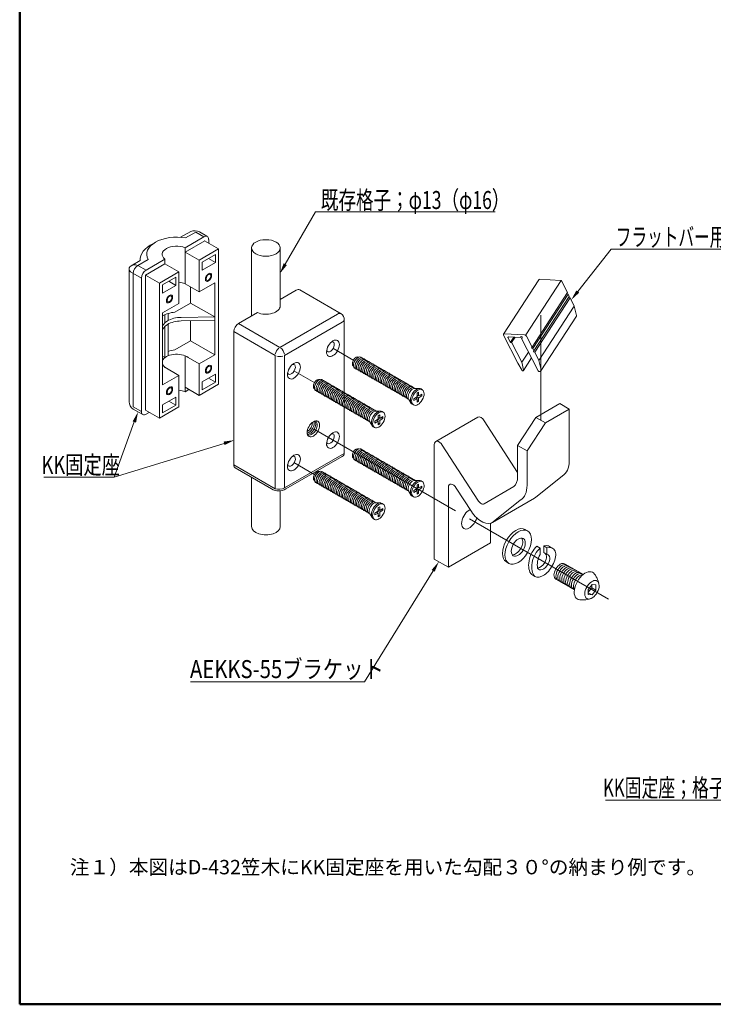
# Model space of a CAD drawing. Units: millimetres. Extents: x -402 to 420, y -280 to 277.
# Drawn here: x -402 to -209, y -277 to -4 of the extents above; entities that cross this region are included whole.
import ezdxf

# ---------------------------------------------------------------- set-up
doc = ezdxf.new("R2010")
doc.units = ezdxf.units.MM
doc.header["$LTSCALE"] = 2
for name, color, linetype in [('08文字', 7, 'Continuous'), ('1', 7, 'Continuous'), ('2', 7, 'Continuous'), ('center', 7, 'Continuous'), ('moji', 7, 'Continuous'), ('zumenwaku', 7, 'Continuous')]:
    doc.layers.add(name, color=color, linetype=linetype)
doc.styles.add('ＭＳ ゴシック', font='msgothic.ttc', dxfattribs={"height": 1})
doc.styles.add('ＭＳ Ｐゴシック', font='txt', dxfattribs={"height": 1})

# ---------------------------------------------------------------- blocks, each defined once
blk = doc.blocks.new('MLeader8_0-E_')
at = {"layer": '08文字', "color": 1, "linetype": 'Continuous', "lineweight": 5}
for p, q in [((-143.46, -78.34), (-153.01, -93.73)), ((-153.51, -93.73), (-177.13, -93.73)), ((-153.01, -93.73), (-153.51, -93.73))]:
    blk.add_line(p, q, dxfattribs=at)
at = {"layer": '08文字', "color": 11, "linetype": 'Continuous', "lineweight": 0}
blk.add_solid([(-143.67, -78.21), (-142.67, -77.07), (-143.25, -78.48)], dxfattribs=at)
at = {"layer": '08文字', "color": 2, "linetype": 'Continuous', "lineweight": 5, "style": 'ＭＳ ゴシック', "width": 0.826989}
blk.add_text('AEKKS-55ブラケット', height=2.4994, dxfattribs=at).set_placement((-177.22, -93.23))
blk = doc.blocks.new('MLeader9_0-E_')
at = {"layer": '08文字', "color": 1, "linetype": 'Continuous', "lineweight": 5}
for p, q in [((-163.99, -35.79), (-159.8, -28.53)), ((-159.8, -28.53), (-159.3, -28.53)), ((-159.3, -28.53), (-134.84, -28.53))]:
    blk.add_line(p, q, dxfattribs=at)
at = {"layer": '08文字', "color": 11, "linetype": 'Continuous', "lineweight": 0}
blk.add_solid([(-163.77, -35.92), (-164.74, -37.09), (-164.21, -35.67)], dxfattribs=at)
at = {"layer": '08文字', "color": 2, "linetype": 'Continuous', "lineweight": 5, "style": 'ＭＳ ゴシック', "width": 0.714819}
blk.add_text('既存格子；φ13（φ16）', height=2.4994, dxfattribs=at).set_placement((-159.05, -28.13))
blk = doc.blocks.new('MLeader11_0-E_')
at = {"layer": '08文字', "color": 1, "linetype": 'Continuous', "lineweight": 5}
for p, q in [((-84.78, -102.91), (-89.03, -110.16)), ((-89.53, -110.16), (-119.56, -110.16)), ((-89.03, -110.16), (-89.53, -110.16))]:
    blk.add_line(p, q, dxfattribs=at)
at = {"layer": '08文字', "color": 11, "linetype": 'Continuous', "lineweight": 0}
blk.add_solid([(-85, -102.78), (-84.03, -101.61), (-84.57, -103.03)], dxfattribs=at)
at = {"layer": '08文字', "color": 2, "linetype": 'Continuous', "lineweight": 5, "style": 'ＭＳ ゴシック', "width": 0.684444}
blk.add_text('KK固定座；格子部用取付金具2', height=2.5, dxfattribs=at).set_placement((-119.89, -109.7))
blk = doc.blocks.new('MLeader21_0-E_')
at = {"layer": '08文字', "color": 1, "linetype": 'Continuous', "lineweight": 5}
for p, q in [((-123.38, -39.58), (-118.74, -33.72)), ((-118.74, -33.72), (-118.24, -33.72)), ((-118.24, -33.72), (-95.61, -33.72))]:
    blk.add_line(p, q, dxfattribs=at)
at = {"layer": '08文字', "color": 11, "linetype": 'Continuous', "lineweight": 0}
blk.add_solid([(-123.19, -39.74), (-124.31, -40.76), (-123.58, -39.43)], dxfattribs=at)
at = {"layer": '08文字', "color": 2, "linetype": 'Continuous', "lineweight": 5, "style": 'ＭＳ ゴシック', "width": 0.637163}
blk.add_text('フラットバー用ライナー', height=2.4994, dxfattribs=at).set_placement((-118.11, -33.26))
blk = doc.blocks.new('MLeader24_0-E_')
at = {"layer": '08文字', "color": 1, "linetype": 'Continuous', "lineweight": 5}
for p, q in [((-184.94, -57.68), (-187.74, -65.34)), ((-172.47, -60.65), (-187.74, -65.34)), ((-188.24, -65.34), (-197.49, -65.34)), ((-187.74, -65.34), (-188.24, -65.34))]:
    blk.add_line(p, q, dxfattribs=at)
at = {"layer": '08文字', "color": 11, "linetype": 'Continuous', "lineweight": 0}
for points in [[(-185.17, -57.6), (-184.42, -56.27), (-184.7, -57.77)], [(-172.55, -60.41), (-171.04, -60.21), (-172.4, -60.89)]]:
    blk.add_solid(points, dxfattribs=at)
at = {"layer": '08文字', "color": 2, "linetype": 'Continuous', "lineweight": 5, "style": 'ＭＳ ゴシック', "width": 0.74375}
blk.add_text('KK固定座', height=2.5, dxfattribs=at).set_placement((-197.82, -64.89))

msp = doc.modelspace()

# ---------------------------------------------------------------- linework, layer by layer
at = {"layer": '1', "color": 3, "linetype": 'Continuous', "lineweight": 5}
for p, q in [((-357.05, -64.12), (-354.19, -62.46)), ((-355.68, -64.29), (-352.85, -62.66)), ((-350.58, -63.97), (-352.85, -62.66)), ((-351.83, -62.6), (-349.71, -63.83)), ((-350.58, -63.97), (-355.81, -66.99)), ((-355.81, -68.24), (-350.33, -65.07)), ((-350.37, -65.1), (-346.47, -67.35)), ((-350.33, -65.07), (-350.33, -65.12)), ((-349.24, -64.72), (-349.24, -65.74)), ((-355.81, -66.99), (-355.81, -76.99)), ((-355.81, -68.24), (-351.92, -70.49)), ((-346.47, -67.35), (-351.92, -70.49)), ((-346.47, -67.35), (-346.47, -104.85)), ((-370.8, -72.05), (-368.26, -70.58)), ((-368.87, -71.91), (-366.05, -70.28)), ((-361.37, -70.2), (-366.6, -73.22)), ((-361.37, -70.2), (-361.37, -71.45)), ((-351.92, -70.49), (-351.92, -79.24)), ((-347.34, -68.85), (-351.05, -70.99)), ((-351.05, -70.99), (-351.05, -73.24)), ((-347.34, -71.1), (-349.28, -69.97)), ((-347.34, -68.85), (-347.34, -71.1)), ((-371.35, -72.87), (-371.35, -109.75)), ((-370.93, -73.72), (-367.9, -75.47)), ((-368.87, -71.91), (-366.6, -73.22)), ((-361.37, -71.45), (-366.82, -74.6)), ((-357.48, -73.7), (-362.92, -76.85)), ((-361.37, -71.45), (-357.48, -73.7)), ((-357.48, -73.7), (-357.48, -82.45)), ((-347.34, -71.1), (-351.05, -73.24)), ((-370.17, -74.16), (-370.17, -111.16)), ((-367.9, -112.47), (-367.9, -75.47)), ((-366.82, -74.6), (-366.82, -112.1)), ((-366.82, -74.6), (-362.92, -76.85)), ((-358.34, -75.2), (-362.06, -77.35)), ((-358.34, -77.45), (-360.29, -76.33)), ((-358.34, -75.2), (-358.34, -77.45)), ((-362.92, -76.85), (-362.92, -114.35)), ((-362.06, -77.35), (-362.06, -79.6)), ((-358.34, -77.45), (-362.06, -79.6)), ((-351.92, -79.24), (-355.81, -76.99)), ((-354.26, -82.35), (-354.26, -77.88)), ((-347.55, -76.72), (-351.92, -79.24)), ((-347.55, -76.72), (-347.55, -96.72)), ((-324.92, -78.79), (-329.38, -81.36)), ((-323.97, -78.69), (-312.5, -85.31)), ((-357.48, -82.45), (-362.06, -85.1)), ((-354.26, -82.35), (-358.62, -84.86)), ((-347.55, -86.22), (-354.26, -82.35)), ((-362.06, -85.1), (-362.06, -105.1)), ((-361.37, -87.85), (-361.37, -85.56)), ((-360.51, -87.2), (-360.51, -85.26)), ((-347.55, -86.22), (-356.86, -86.34)), ((-347.55, -87.22), (-356.86, -87.34)), ((-354.26, -92.85), (-354.26, -87.31)), ((-335.71, -85.02), (-340.94, -88.04)), ((-329.47, -94.66), (-313.44, -85.41)), ((-311.61, -87.16), (-311.61, -124.16)), ((-361.37, -97.49), (-361.37, -88.85)), ((-360.51, -96.99), (-360.51, -88.2)), ((-340.94, -88.04), (-329.47, -94.66)), ((-312.15, -87.66), (-328.17, -96.91)), ((-354.26, -92.85), (-358.62, -95.36)), ((-347.55, -96.72), (-354.26, -92.85)), ((-342.24, -90.29), (-330.76, -96.91)), ((-342.24, -90.29), (-342.24, -127.29)), ((-361.37, -97.49), (-362.06, -97.1)), ((-355.81, -96.99), (-355.81, -106.99)), ((-351.92, -99.24), (-354.95, -97.49)), ((-347.55, -96.72), (-351.92, -99.24)), ((-330.76, -96.91), (-330.76, -133.91)), ((-328.17, -96.91), (-328.17, -133.66)), ((-357.48, -102.45), (-361.37, -100.2)), ((-351.92, -99.24), (-351.92, -107.99)), ((-357.48, -102.45), (-362.06, -105.1)), ((-357.48, -102.45), (-357.48, -111.2)), ((-347.34, -102.1), (-351.05, -104.24)), ((-347.34, -104.35), (-349.28, -103.22)), ((-347.34, -102.1), (-347.34, -104.35)), ((-355.81, -105.74), (-351.92, -107.99)), ((-355.81, -106.99), (-354.73, -106.36)), ((-351.92, -107.99), (-346.47, -104.85)), ((-351.05, -104.24), (-351.05, -106.49)), ((-347.34, -104.35), (-351.05, -106.49)), ((-290.63, -106.09), (-291.89, -106.09)), ((-289.94, -106.4), (-290.29, -106.2)), ((-358.34, -108.45), (-362.06, -110.6)), ((-358.34, -108.45), (-358.34, -110.7)), ((-293.63, -109.12), (-292.98, -110.24)), ((-291.51, -108.47), (-292.27, -108.91)), ((-291.38, -108.91), (-292.27, -109.42)), ((-292.27, -108.91), (-292.27, -109.42)), ((-291.38, -108.91), (-291.82, -108.65)), ((-290.95, -108.66), (-291.42, -108.39)), ((-290.95, -107.13), (-291.38, -107.38)), ((-291.38, -108.26), (-291.38, -107.38)), ((-290.95, -108.15), (-291.38, -107.9)), ((-291.38, -108.91), (-291.38, -109.91)), ((-290.95, -108.15), (-290.95, -107.13)), ((-290.95, -108.15), (-290.06, -107.64)), ((-290.95, -108.8), (-290.95, -109.69)), ((-290.82, -108.58), (-290.06, -108.14)), ((-290.06, -108.14), (-290.5, -107.89)), ((-290.06, -108.14), (-290.06, -107.64)), ((-367.9, -112.47), (-370.17, -111.16)), ((-367.52, -113.31), (-370.17, -111.78)), ((-362.92, -114.35), (-357.48, -111.2)), ((-362.06, -110.6), (-362.06, -112.85)), ((-358.34, -110.7), (-362.06, -112.85)), ((-358.34, -110.7), (-360.29, -109.58)), ((-292.39, -110.65), (-292.74, -110.45)), ((-290.95, -109.69), (-291.39, -109.44)), ((-291.38, -109.91), (-290.95, -109.69)), ((-366.82, -112.1), (-362.92, -114.35)), ((-366.6, -113.22), (-365.74, -112.72)), ((-302.33, -114.72), (-303.09, -115.16)), ((-301.45, -112.34), (-302.71, -112.34)), ((-301.77, -114.91), (-302.24, -114.64)), ((-301.77, -113.38), (-302.21, -113.63)), ((-302.21, -114.51), (-302.21, -113.63)), ((-301.77, -114.4), (-302.21, -114.15)), ((-301.77, -114.4), (-301.77, -113.38)), ((-301.77, -114.4), (-300.89, -113.89)), ((-301.65, -114.83), (-300.89, -114.39)), ((-300.89, -114.39), (-301.33, -114.14)), ((-300.77, -112.65), (-301.11, -112.45)), ((-300.89, -114.39), (-300.89, -113.89)), ((-304.46, -115.37), (-303.8, -116.49)), ((-303.22, -116.9), (-303.56, -116.7)), ((-303.09, -115.16), (-303.09, -115.67)), ((-302.21, -115.16), (-303.09, -115.67)), ((-302.21, -115.16), (-302.65, -114.9)), ((-302.21, -115.16), (-302.21, -116.16)), ((-301.77, -115.94), (-302.21, -115.69)), ((-302.21, -116.16), (-301.77, -115.94)), ((-301.77, -115.05), (-301.77, -115.94)), ((-328.17, -133.66), (-311.61, -124.1)), ((-312.15, -124.91), (-327.79, -133.94)), ((-342.24, -127.29), (-330.76, -133.91)), ((-341.86, -128.13), (-331.79, -133.94)), ((-290.63, -131.59), (-291.89, -131.59)), ((-290.95, -134.16), (-291.42, -133.89)), ((-290.95, -132.63), (-291.38, -132.88)), ((-291.38, -133.76), (-291.38, -132.88)), ((-290.95, -133.65), (-291.38, -133.4)), ((-290.95, -133.65), (-290.95, -132.63)), ((-290.95, -133.65), (-290.06, -133.14)), ((-290.82, -134.08), (-290.06, -133.64)), ((-290.06, -133.64), (-290.5, -133.39)), ((-289.94, -131.9), (-290.29, -131.7)), ((-290.06, -133.64), (-290.06, -133.14)), ((-293.63, -134.62), (-292.98, -135.74)), ((-292.39, -136.15), (-292.74, -135.95)), ((-291.51, -133.97), (-292.27, -134.41)), ((-291.38, -134.41), (-292.27, -134.92)), ((-292.27, -134.41), (-292.27, -134.92)), ((-291.38, -134.41), (-291.82, -134.15)), ((-290.95, -135.19), (-291.39, -134.94)), ((-291.38, -134.41), (-291.38, -135.41)), ((-291.38, -135.41), (-290.95, -135.19)), ((-290.95, -134.3), (-290.95, -135.19)), ((-301.45, -137.84), (-302.71, -137.84)), ((-301.77, -138.88), (-302.21, -139.13)), ((-302.21, -140.01), (-302.21, -139.13)), ((-301.77, -139.9), (-301.77, -138.88)), ((-300.77, -138.15), (-301.11, -137.95)), ((-304.46, -140.87), (-303.8, -141.99)), ((-302.33, -140.22), (-303.09, -140.66)), ((-302.21, -140.66), (-303.09, -141.17)), ((-303.09, -140.66), (-303.09, -141.17)), ((-302.21, -140.66), (-302.65, -140.4)), ((-301.77, -140.41), (-302.24, -140.14)), ((-301.77, -139.9), (-302.21, -139.65)), ((-302.21, -140.66), (-302.21, -141.66)), ((-301.77, -141.44), (-302.21, -141.19)), ((-302.21, -141.66), (-301.77, -141.44)), ((-301.77, -139.9), (-300.89, -139.39)), ((-301.77, -140.55), (-301.77, -141.44)), ((-301.65, -140.33), (-300.89, -139.89)), ((-300.89, -139.89), (-301.33, -139.64)), ((-300.89, -139.89), (-300.89, -139.39)), ((-303.22, -142.4), (-303.56, -142.2)), ((-266.6, -154.22), (-265.91, -154.62))]:
    msp.add_line(p, q, dxfattribs=at)
for centre, radius, start, end in [((-313.45, -86.91), 1.86, 352.2985, 60.789), ((-291.63, -108.26), 0.25, 300, 0), ((-290.7, -108.8), 0.25, 120, 180), ((-302.46, -114.51), 0.25, 300, 0), ((-301.52, -115.05), 0.25, 120, 180), ((-329.79, -130.48), 3.57, 254.1857, 297.0684), ((-291.63, -133.76), 0.25, 300, 0), ((-329.79, -130.48), 4, 240, 300), ((-290.7, -134.3), 0.25, 120, 180), ((-302.46, -140.01), 0.25, 300, 0), ((-301.52, -140.55), 0.25, 120, 180)]:
    msp.add_arc(centre, radius, start, end, dxfattribs=at)
for centre, major_axis, ratio, start_param, end_param in [((-353.13, -63.35), (1.84, 0), 0.57735, 0.785398, 2.177518), ((-358.16, -68.85), (-8.27, 0), 0.57735, 4.407711, 6.587864), ((-350.56, -65.48), (0.93, 1.61), 0.57735, 5.497787, 7.083316), ((-358.16, -70.35), (10.1, 0), 0.57735, 2.260571, 3.182347), ((-358.16, -68.85), (3.98, 0), 0.57735, 0.939858, 3.772531), ((-369.64, -72.97), (-1.71, 0.1), 0.704588, 4.291754, 7.032533), ((-368.87, -73.41), (0.92, 1.59), 0.57735, 0.785398, 2.356194), ((-366.6, -74.72), (0.92, 1.59), 0.57735, 0.785398, 2.356194), ((-358.16, -78.85), (3.98, 0), 0.57735, 0.939858, 1.398346), ((-324.9, -80.3), (-0.93, -1.61), 0.57735, 3.141593, 3.937564), ((-333.36, -83.16), (3.98, 0), 0.57735, 4.08145, 6.283185), ((-356.86, -89.35), (5.21, 0), 0.57735, 1.570796, 3.20045), ((-356.86, -90.35), (5.21, 0), 0.57735, 1.570796, 3.20045), ((-356.86, -89.35), (7.96, 0), 0.57735, 1.794125, 2.281958), ((-313.43, -86.93), (-0.93, -1.61), 0.57735, 3.141593, 3.941724), ((-313.44, -86.91), (1.84, 0), 0.57735, 5.497787, 6.283185), ((-340.94, -89.54), (-0.92, -1.59), 0.57735, 3.926991, 5.497787), ((-356.86, -99.85), (-7.96, 0), 0.57735, 4.935717, 5.188279), ((-329.47, -96.16), (-0.92, -1.59), 0.57735, 4.157874, 5.286786), ((-329.47, -96.16), (0.92, -1.59), 0.57735, 1.033757, 2.155728), ((-315.44, -94.51), (-0.77, -1.33), 0.57735, 5.781581, 9.926382), ((-358.16, -98.85), (3.98, 0), 0.57735, 0.630939, 2.936642), ((-329.47, -96.16), (1.84, 0), 0.57735, 4.233363, 5.154774), ((-358.16, -98.85), (3.98, 0), 0.57735, 3.346544, 3.772531), ((-326.26, -100.76), (-0.77, -1.33), 0.57735, 5.781581, 9.926382), ((-292.64, -107.67), (0.88, 1.53), 0.57735, 0.136143, 3.005449), ((-291.51, -108.33), (-1.22, -2.12), 0.57735, 3.141593, 6.283185), ((-358.16, -108.85), (3.98, 0), 0.57735, 0.939858, 1.398346), ((-370.17, -110.43), (-0.83, 1.44), 0.57735, 0.785398, 2.356194), ((-366.6, -111.72), (0.92, 1.59), 0.57735, 2.356194, 3.926991), ((-303.47, -113.92), (0.88, 1.53), 0.57735, 0.136143, 3.005449), ((-302.34, -114.58), (-1.22, -2.12), 0.57735, 3.141593, 6.283185), ((-315.44, -120.01), (-0.77, -1.33), 0.57735, 5.781581, 9.926382), ((-326.26, -126.26), (-0.77, -1.33), 0.57735, 5.781581, 9.926382), ((-313.44, -124.16), (1.84, 0), 0.57735, 5.497787, 6.283185), ((-340.94, -126.54), (-0.92, -1.59), 0.57735, 5.497787, 6.283185), ((-292.64, -133.17), (0.88, 1.53), 0.57735, 0.136143, 3.005449), ((-291.51, -133.83), (-1.22, -2.12), 0.57735, 3.141593, 6.283185), ((-303.47, -139.42), (0.88, 1.53), 0.57735, 0.136143, 3.005449), ((-302.34, -140.08), (-1.22, -2.12), 0.57735, 3.141593, 6.283185)]:
    msp.add_ellipse(centre, major_axis=major_axis, ratio=ratio, start_param=start_param, end_param=end_param, dxfattribs=at)
for centre, major_axis in [((-349.28, -75.22), (-0.61, -1.06)), ((-349.28, -75.22), (-0.459, -0.795)), ((-360.11, -81.22), (-0.61, -1.06)), ((-360.11, -81.22), (-0.459, -0.795)), ((-314.74, -94.91), (-1.26, -2.17)), ((-349.28, -100.72), (-0.61, -1.06)), ((-349.28, -100.72), (-0.459, -0.795)), ((-325.57, -101.16), (-1.26, -2.17)), ((-360.11, -106.72), (-0.61, -1.06)), ((-360.11, -106.72), (-0.459, -0.795)), ((-291.16, -108.53), (-1.22, -2.12)), ((-320.16, -117.29), (-1.22, -2.12)), ((-301.99, -114.78), (-1.22, -2.12)), ((-314.74, -120.41), (-1.26, -2.17)), ((-325.57, -126.66), (-1.26, -2.17)), ((-291.16, -134.03), (-1.22, -2.12)), ((-301.99, -140.28), (-1.22, -2.12))]:
    msp.add_ellipse(centre, major_axis=major_axis, ratio=0.57735, dxfattribs=at)
at = {"layer": '1', "color": 3, "linetype": 'Continuous', "lineweight": 9}
for centre, major_axis, start_param, end_param in [((-308.32, -98.62), (-0.73, -1.27), 3.141593, 6.283185), ((-307.8, -98.92), (0.88, 1.53), 6.035126, 9.672837), ((-307.36, -99.17), (0.88, 1.53), 6.035126, 9.672837), ((-306.93, -99.42), (0.88, 1.53), 6.035126, 9.672837), ((-306.5, -99.67), (0.88, 1.53), 6.035126, 9.672837), ((-306.06, -99.92), (0.88, 1.53), 6.035126, 9.672837), ((-305.63, -100.17), (0.88, 1.53), 6.035126, 9.672837), ((-305.2, -100.42), (0.88, 1.53), 6.035126, 9.672837), ((-304.77, -100.67), (0.88, 1.53), 6.035126, 9.672837), ((-304.33, -100.92), (0.88, 1.53), 6.035126, 9.672837), ((-303.9, -101.17), (0.88, 1.53), 6.035126, 9.672837), ((-303.47, -101.42), (0.88, 1.53), 6.035126, 9.672837), ((-303.03, -101.67), (0.88, 1.53), 6.035126, 9.672837), ((-302.6, -101.92), (0.88, 1.53), 6.035126, 9.672837), ((-302.17, -102.17), (0.88, 1.53), 6.035126, 9.672837), ((-301.73, -102.42), (0.88, 1.53), 6.035126, 9.672837), ((-301.3, -102.67), (0.88, 1.53), 6.035126, 9.672837), ((-319.14, -104.87), (-0.73, -1.27), 3.141593, 6.283185), ((-318.62, -105.17), (0.88, 1.53), 6.035126, 9.672837), ((-318.19, -105.42), (0.88, 1.53), 6.035126, 9.672837), ((-300.87, -102.92), (0.88, 1.53), 6.035126, 9.672837), ((-300.44, -103.17), (0.88, 1.53), 6.035126, 9.672837), ((-300, -103.42), (0.88, 1.53), 6.035126, 9.672837), ((-299.57, -103.67), (0.88, 1.53), 6.035126, 9.672837), ((-299.14, -103.92), (0.88, 1.53), 6.035126, 9.672837), ((-298.7, -104.17), (0.88, 1.53), 6.035126, 9.672837), ((-298.27, -104.42), (0.88, 1.53), 6.035126, 9.672837), ((-297.84, -104.67), (0.88, 1.53), 6.035126, 9.672837), ((-297.4, -104.92), (0.88, 1.53), 6.035126, 9.672837), ((-296.97, -105.17), (0.88, 1.53), 6.035126, 9.672837), ((-296.54, -105.42), (0.88, 1.53), 6.035126, 9.672837), ((-317.76, -105.67), (0.88, 1.53), 6.035126, 9.672837), ((-317.32, -105.92), (0.88, 1.53), 6.035126, 9.672837), ((-316.89, -106.17), (0.88, 1.53), 6.035126, 9.672837), ((-316.46, -106.42), (0.88, 1.53), 6.035126, 9.672837), ((-316.02, -106.67), (0.88, 1.53), 6.035126, 9.672837), ((-315.59, -106.92), (0.88, 1.53), 6.035126, 9.672837), ((-315.16, -107.17), (0.88, 1.53), 6.035126, 9.672837), ((-314.72, -107.42), (0.88, 1.53), 6.035126, 9.672837), ((-314.29, -107.67), (0.88, 1.53), 6.035126, 9.672837), ((-313.86, -107.92), (0.88, 1.53), 6.035126, 9.672837), ((-313.43, -108.17), (0.88, 1.53), 6.035126, 9.672837), ((-296.11, -105.67), (0.88, 1.53), 6.035126, 9.672837), ((-295.67, -105.92), (0.88, 1.53), 6.035126, 9.672837), ((-295.24, -106.17), (0.88, 1.53), 6.035126, 9.672837), ((-294.81, -106.42), (0.88, 1.53), 6.035126, 9.672837), ((-294.37, -106.67), (0.88, 1.53), 6.035126, 9.672837), ((-293.94, -106.92), (0.88, 1.53), 6.035126, 9.672837), ((-293.51, -107.17), (0.88, 1.53), 6.035126, 9.672837), ((-293.07, -107.42), (0.88, 1.53), 6.035126, 9.672837), ((-312.99, -108.42), (0.88, 1.53), 6.035126, 9.672837), ((-312.56, -108.67), (0.88, 1.53), 6.035126, 9.672837), ((-312.13, -108.92), (0.88, 1.53), 6.035126, 9.672837), ((-311.69, -109.17), (0.88, 1.53), 6.035126, 9.672837), ((-311.26, -109.42), (0.88, 1.53), 6.035126, 9.672837), ((-310.83, -109.67), (0.88, 1.53), 6.035126, 9.672837), ((-310.39, -109.92), (0.88, 1.53), 6.035126, 9.672837), ((-309.96, -110.17), (0.88, 1.53), 6.035126, 9.672837), ((-309.53, -110.42), (0.88, 1.53), 6.035126, 9.672837), ((-309.1, -110.67), (0.88, 1.53), 6.035126, 9.672837), ((-308.66, -110.92), (0.88, 1.53), 6.035126, 9.672837), ((-308.23, -111.17), (0.88, 1.53), 6.035126, 9.672837), ((-307.8, -111.42), (0.88, 1.53), 6.035126, 9.672837), ((-307.36, -111.67), (0.88, 1.53), 6.035126, 9.672837), ((-306.93, -111.92), (0.88, 1.53), 6.035126, 9.672837), ((-306.5, -112.17), (0.88, 1.53), 6.035126, 9.672837), ((-306.06, -112.42), (0.88, 1.53), 6.035126, 9.672837), ((-305.63, -112.67), (0.88, 1.53), 6.035126, 9.672837), ((-305.2, -112.92), (0.88, 1.53), 6.035126, 9.672837), ((-304.77, -113.17), (0.88, 1.53), 6.035126, 9.672837), ((-304.33, -113.42), (0.88, 1.53), 6.035126, 9.672837), ((-303.9, -113.67), (0.88, 1.53), 6.035126, 9.672837), ((-321.45, -116.54), (-1.07, -1.86), 0.500452, 2.64114), ((-321.89, -116.29), (-1.07, -1.86), 0.794367, 2.347226), ((-320.59, -117.04), (-1.07, -1.86), 6.079755, 9.602489), ((-321.02, -116.79), (-1.07, -1.86), 0.203431, 2.925252), ((-308.32, -124.12), (-0.73, -1.27), 3.141593, 6.283185), ((-307.8, -124.42), (0.88, 1.53), 6.035126, 9.672837), ((-307.36, -124.67), (0.88, 1.53), 6.035126, 9.672837), ((-306.93, -124.92), (0.88, 1.53), 6.035126, 9.672837), ((-306.5, -125.17), (0.88, 1.53), 6.035126, 9.672837), ((-306.06, -125.42), (0.88, 1.53), 6.035126, 9.672837), ((-305.63, -125.67), (0.88, 1.53), 6.035126, 9.672837), ((-305.2, -125.92), (0.88, 1.53), 6.035126, 9.672837), ((-304.77, -126.17), (0.88, 1.53), 6.035126, 9.672837), ((-304.33, -126.42), (0.88, 1.53), 6.035126, 9.672837), ((-303.9, -126.67), (0.88, 1.53), 6.035126, 9.672837), ((-303.47, -126.92), (0.88, 1.53), 6.035126, 9.672837), ((-303.03, -127.17), (0.88, 1.53), 6.035126, 9.672837), ((-302.6, -127.42), (0.88, 1.53), 6.035126, 9.672837), ((-302.17, -127.67), (0.88, 1.53), 6.035126, 9.672837), ((-301.73, -127.92), (0.88, 1.53), 6.035126, 9.672837), ((-301.3, -128.17), (0.88, 1.53), 6.035126, 9.672837), ((-300.87, -128.42), (0.88, 1.53), 6.035126, 9.672837), ((-300.44, -128.67), (0.88, 1.53), 6.035126, 9.672837), ((-300, -128.92), (0.88, 1.53), 6.035126, 9.672837), ((-299.57, -129.17), (0.88, 1.53), 6.035126, 9.672837), ((-299.14, -129.42), (0.88, 1.53), 6.035126, 9.672837), ((-298.7, -129.67), (0.88, 1.53), 6.035126, 9.672837), ((-298.27, -129.92), (0.88, 1.53), 6.035126, 9.672837), ((-319.14, -130.37), (-0.73, -1.27), 3.141593, 6.283185), ((-318.62, -130.67), (0.88, 1.53), 6.035126, 9.672837), ((-318.19, -130.92), (0.88, 1.53), 6.035126, 9.672837), ((-317.76, -131.17), (0.88, 1.53), 6.035126, 9.672837), ((-317.32, -131.42), (0.88, 1.53), 6.035126, 9.672837), ((-316.89, -131.67), (0.88, 1.53), 6.035126, 9.672837), ((-316.46, -131.92), (0.88, 1.53), 6.035126, 9.672837), ((-316.02, -132.17), (0.88, 1.53), 6.035126, 9.672837), ((-315.59, -132.42), (0.88, 1.53), 6.035126, 9.672837), ((-315.16, -132.67), (0.88, 1.53), 6.035126, 9.672837), ((-297.84, -130.17), (0.88, 1.53), 6.035126, 9.672837), ((-297.4, -130.42), (0.88, 1.53), 6.035126, 9.672837), ((-296.97, -130.67), (0.88, 1.53), 6.035126, 9.672837), ((-296.54, -130.92), (0.88, 1.53), 6.035126, 9.672837), ((-296.11, -131.17), (0.88, 1.53), 6.035126, 9.672837), ((-295.67, -131.42), (0.88, 1.53), 6.035126, 9.672837), ((-295.24, -131.67), (0.88, 1.53), 6.035126, 9.672837), ((-294.81, -131.92), (0.88, 1.53), 6.035126, 9.672837), ((-294.37, -132.17), (0.88, 1.53), 6.035126, 9.672837), ((-293.94, -132.42), (0.88, 1.53), 6.035126, 9.672837), ((-293.51, -132.67), (0.88, 1.53), 6.035126, 9.672837), ((-314.72, -132.92), (0.88, 1.53), 6.035126, 9.672837), ((-314.29, -133.17), (0.88, 1.53), 6.035126, 9.672837), ((-313.86, -133.42), (0.88, 1.53), 6.035126, 9.672837), ((-313.43, -133.67), (0.88, 1.53), 6.035126, 9.672837), ((-312.99, -133.92), (0.88, 1.53), 6.035126, 9.672837), ((-312.56, -134.17), (0.88, 1.53), 6.035126, 9.672837), ((-312.13, -134.42), (0.88, 1.53), 6.035126, 9.672837), ((-311.69, -134.67), (0.88, 1.53), 6.035126, 9.672837), ((-311.26, -134.92), (0.88, 1.53), 6.035126, 9.672837), ((-310.83, -135.17), (0.88, 1.53), 6.035126, 9.672837), ((-310.39, -135.42), (0.88, 1.53), 6.035126, 9.672837), ((-293.07, -132.92), (0.88, 1.53), 6.035126, 9.672837), ((-309.96, -135.67), (0.88, 1.53), 6.035126, 9.672837), ((-309.53, -135.92), (0.88, 1.53), 6.035126, 9.672837), ((-309.1, -136.17), (0.88, 1.53), 6.035126, 9.672837), ((-308.66, -136.42), (0.88, 1.53), 6.035126, 9.672837), ((-308.23, -136.67), (0.88, 1.53), 6.035126, 9.672837), ((-307.8, -136.92), (0.88, 1.53), 6.035126, 9.672837), ((-307.36, -137.17), (0.88, 1.53), 6.035126, 9.672837), ((-306.93, -137.42), (0.88, 1.53), 6.035126, 9.672837), ((-306.5, -137.67), (0.88, 1.53), 6.035126, 9.672837), ((-306.06, -137.92), (0.88, 1.53), 6.035126, 9.672837), ((-305.63, -138.17), (0.88, 1.53), 6.035126, 9.672837), ((-305.2, -138.42), (0.88, 1.53), 6.035126, 9.672837), ((-304.77, -138.67), (0.88, 1.53), 6.035126, 9.672837), ((-304.33, -138.92), (0.88, 1.53), 6.035126, 9.672837), ((-303.9, -139.17), (0.88, 1.53), 6.035126, 9.672837)]:
    msp.add_ellipse(centre, major_axis=major_axis, ratio=0.57735, start_param=start_param, end_param=end_param, dxfattribs=at)
at = {"layer": '2', "color": 4, "linetype": 'Continuous', "lineweight": 5}
for p, q in [((-337.34, -67.07), (-337.34, -85.96)), ((-329.38, -67.07), (-329.38, -83.16)), ((-267.39, -91.01), (-257.6, -75.91)), ((-261.2, -91.18), (-251.43, -76.12)), ((-251.57, -76.07), (-257.33, -75.77)), ((-251.32, -76.23), (-249.67, -79.46)), ((-259.47, -94.57), (-249.67, -79.46)), ((-259.26, -94.96), (-249.47, -79.86)), ((-258.93, -95.63), (-249.13, -80.52)), ((-258.72, -96.03), (-248.93, -80.92)), ((-249.67, -79.46), (-249.84, -79.74)), ((-249.84, -79.74), (-249.47, -79.86)), ((-249.47, -79.86), (-249.13, -80.52)), ((-249.47, -79.86), (-249.13, -80.52)), ((-249.13, -80.52), (-249.3, -80.8)), ((-249.3, -80.8), (-248.93, -80.92)), ((-248.93, -80.92), (-247.78, -83.18)), ((-257.57, -98.28), (-247.78, -83.18)), ((-247.78, -83.18), (-247.14, -85.78)), ((-257.02, -101.22), (-247.15, -85.97)), ((-267.41, -91.31), (-263.44, -99.09)), ((-261.6, -91.16), (-267.13, -90.87)), ((-266.14, -92.02), (-265.55, -93.18)), ((-262.71, -91.9), (-265.96, -91.73)), ((-265.48, -93.26), (-264.54, -91.81)), ((-265.15, -93.33), (-264.18, -91.83)), ((-262.37, -92.18), (-257.78, -101.17)), ((-261.02, -91.52), (-259.47, -94.57)), ((-265.25, -93.3), (-265.39, -93.29)), ((-265.08, -93.41), (-262.27, -98.77)), ((-259.47, -94.57), (-259.64, -94.84)), ((-259.64, -94.84), (-259.26, -94.96)), ((-259.26, -94.96), (-258.93, -95.63)), ((-258.93, -95.63), (-259.1, -95.9)), ((-262.27, -98.77), (-260.44, -95.95)), ((-261.86, -101.08), (-259.6, -97.6)), ((-259.1, -95.9), (-258.72, -96.03)), ((-258.72, -96.03), (-257.57, -98.28)), ((-257.57, -98.28), (-256.94, -100.88)), ((-263.44, -99.09), (-262.2, -101.09)), ((-262.27, -98.77), (-261.84, -100.94)), ((-258.4, -114.09), (-251.77, -110.27)), ((-255.77, -115.61), (-249.14, -111.79)), ((-249.14, -111.79), (-251.77, -110.27)), ((-249.14, -111.79), (-249.14, -126.15)), ((-286.22, -120.79), (-274.53, -114.04)), ((-258.4, -114.09), (-263.47, -121.88)), ((-255.77, -115.61), (-258.4, -114.09)), ((-263.47, -129.35), (-272.72, -115.05)), ((-255.77, -115.61), (-260.83, -123.4)), ((-286.6, -153.41), (-286.6, -121.63)), ((-274.54, -137.06), (-284.41, -121.8)), ((-263.47, -121.88), (-263.47, -130.61)), ((-260.83, -123.4), (-263.47, -121.88)), ((-260.83, -123.4), (-260.83, -132.9)), ((-337.34, -144.4), (-337.34, -130.69)), ((-251.04, -130.35), (-258.53, -136.33)), ((-282.7, -155.66), (-282.7, -133.53)), ((-276.32, -140.18), (-280.51, -133.7)), ((-264.51, -133.26), (-272.72, -138.08)), ((-329.38, -134.46), (-329.38, -144.4)), ((-258.79, -136.51), (-270.48, -143.26)), ((-262.74, -137.1), (-270.22, -143.08)), ((-271.01, -148.91), (-271.01, -143.47)), ((-261.39, -145.2), (-260.7, -145.6)), ((-282.7, -155.66), (-271.01, -148.91)), ((-258.1, -149.85), (-257.23, -150.35)), ((-256.22, -149.77), (-255.35, -150.27)), ((-256.22, -149.77), (-256.22, -151.62)), ((-255.35, -150.27), (-255.35, -152.12)), ((-254.91, -149.78), (-254.04, -150.28)), ((-257.23, -150.35), (-257.23, -152.18)), ((-255.35, -152.12), (-256.22, -151.62)), ((-286.6, -153.41), (-282.7, -155.66)), ((-250.43, -154.72), (-245.23, -157.72)), ((-259.55, -157.72), (-258.69, -158.22)), ((-252.88, -158.96), (-247.71, -161.94)), ((-243.89, -161.84), (-242.82, -160.51)), ((-242.87, -161.38), (-242.87, -160.57)), ((-242.82, -160.51), (-241.75, -160.6)), ((-241.75, -162.03), (-241.75, -160.6)), ((-243.89, -162.65), (-242.87, -161.38)), ((-243.89, -161.84), (-243.89, -163.27)), ((-242.82, -163.37), (-243.89, -162.75)), ((-243.89, -163.27), (-242.82, -163.37)), ((-242.87, -161.38), (-241.75, -162.03)), ((-242.82, -163.37), (-241.75, -162.03))]:
    msp.add_line(p, q, dxfattribs=at)
for centre, radius, start, end in [((-257.35, -76.07), 0.3, 87.0353, 147.0353), ((-251.59, -76.37), 0.3, 27.0353, 87.0353), ((-247.59, -85.85), 0.452, 344.567, 8.9324), ((-267.14, -91.17), 0.3, 87.0353, 207.0353), ((-265.97, -91.93), 0.2, 87.0353, 207.0353), ((-262.45, -91.92), 0.265, 287.3266, 174.9945), ((-261.65, -91.88), 0.726, 30.203, 86.3326), ((-265.37, -93.09), 0.2, 207.0353, 267.0353), ((-265.26, -93.5), 0.2, 27.0353, 87.0353), ((-262.03, -100.98), 0.2, 212.4017, 11.2453), ((-257.38, -100.95), 0.452, 208.371, 8.9324), ((-247.67, -161.63), 6.89, 7.058, 36.1111), ((-245.51, -157.89), 6.89, 263.8889, 292.942)]:
    msp.add_arc(centre, radius, start, end, dxfattribs=at)
for centre, major_axis in [((-333.36, -67.07), (3.98, 0)), ((-263.3, -150.11), (-2.6, -4.51)), ((-263.3, -150.11), (-1.38, -2.39))]:
    msp.add_ellipse(centre, major_axis=major_axis, ratio=0.57735, dxfattribs=at)
for centre, major_axis, ratio, start_param, end_param in [((-273.61, -115.63), (-0.92, 1.59), 0.57735, 4.741528, 6.283185), ((-285.3, -122.38), (-0.92, 1.59), 0.57735, 4.741528, 7.068567), ((-255.64, -122.4), (-4.59, 7.95), 0.57735, 3.141593, 3.926991), ((-267.8, -128.11), (-3.06, 5.3), 0.57735, 3.219098, 3.926991), ((-281.4, -134.28), (-0.92, 1.59), 0.57735, 4.741521, 7.068583), ((-267.33, -129.15), (-4.59, 7.95), 0.57735, 3.141593, 3.926991), ((-261.85, -131.2), (-3.06, 5.3), 0.57735, 3.141593, 3.228921), ((-273.64, -136.49), (-0.92, 1.59), 0.57735, 1.594014, 3.315841), ((-276.85, -142.29), (1.53, 2.65), 0.57735, 0.680966, 5.142737), ((-273.54, -137.95), (-3.06, 5.3), 0.57735, 1.657931, 3.228921), ((-333.36, -144.4), (-3.98, 0), 0.57735, 0, 3.141593), ((-264, -149.71), (-2.6, -4.51), 0.57735, 3.141593, 6.283185), ((-264, -149.71), (1.38, 2.39), 0.57735, 3.395735, 6.029043), ((-257.2, -153.64), (1.69, 4.52), 0.607887, 0.835474, 2.874337), ((-257.2, -153.64), (2.74, 3.62), 0.579983, 0.193454, 0.63033), ((-256.33, -154.14), (2.74, 3.62), 0.579983, 4.993499, 6.913515), ((-256.33, -154.14), (1.69, 4.52), 0.607887, 0.835474, 2.874337), ((-256.33, -154.14), (0.71, 3.07), 0.497415, 0.999512, 2.303534), ((-257.2, -153.64), (1.29, 1.88), 0.635693, 4.761288, 6.514709), ((-256.33, -154.14), (1.48, 1.81), 0.610518, 4.854975, 6.654156), ((-256.33, -154.14), (2.36, 4.08), 0.57735, 3.141593, 4.912161), ((-257.2, -153.64), (1.26, 2.17), 0.57735, 3.493757, 4.712389), ((-256.33, -154.14), (1.26, 2.17), 0.57735, 2.789428, 4.752682), ((-251.65, -156.84), (-1.22, -2.12), 0.57735, 3.141593, 6.283185), ((-251.11, -157.15), (-1.22, -2.12), 0.57735, 3.141593, 6.283185), ((-250.57, -157.46), (-1.22, -2.12), 0.57735, 3.141593, 6.283185), ((-250.03, -157.77), (-1.22, -2.12), 0.57735, 3.141593, 6.283185), ((-249.49, -158.09), (-1.22, -2.12), 0.57735, 3.141593, 6.283185), ((-248.95, -158.4), (-1.22, -2.12), 0.57735, 3.141593, 6.283185), ((-248.41, -158.71), (-1.22, -2.12), 0.57735, 3.141593, 6.283185), ((-247.86, -159.02), (-1.22, -2.12), 0.57735, 3.141593, 6.283185), ((-247.32, -159.34), (-1.22, -2.12), 0.57735, 3.141593, 6.283185), ((-246.78, -159.65), (-1.22, -2.12), 0.57735, 3.141593, 6.283185), ((-246.24, -159.96), (1.22, 2.12), 0.57735, 0.182412, 2.92525), ((-244.73, -160.84), (2.14, 3.71), 0.57735, 6.021397, 9.686567), ((-242.82, -161.94), (1.41, 2.44), 0.57735, 5.872414, 11.780972)]:
    msp.add_ellipse(centre, major_axis=major_axis, ratio=ratio, start_param=start_param, end_param=end_param, dxfattribs=at)
at = {"layer": 'center', "color": 5, "linetype": 'Continuous', "lineweight": 13}
for p, q in [((-257.02, -114.94), (-257.02, -85.72)), ((-314.74, -94.91), (-308.92, -98.28)), ((-325.57, -101.16), (-319.74, -104.53)), ((-320.16, -117.29), (-280.75, -140.04)), ((-325.57, -126.66), (-319.74, -130.03)), ((-276.85, -142.29), (-238.24, -164.58))]:
    msp.add_line(p, q, dxfattribs=at)
at = {"layer": 'zumenwaku', "color": 6, "linetype": 'Continuous', "lineweight": 50}
for p, q in [((-401.71, 277), (-401.71, -277)), ((-401.71, -277), (398.29, -277))]:
    msp.add_line(p, q, dxfattribs=at)

# ---------------------------------------------------------------- block references
at = {"layer": '08文字', "color": 1, "linetype": 'Continuous', "lineweight": 5, "xscale": 2, "yscale": 2}
for name in ['MLeader9_0-E_', 'MLeader21_0-E_', 'MLeader24_0-E_', 'MLeader8_0-E_', 'MLeader11_0-E_']:
    msp.add_blockref(name, (0, 0), dxfattribs=at)

# ---------------------------------------------------------------- texts
at = {"layer": 'moji', "color": 2, "linetype": 'Continuous', "lineweight": 5, "style": 'ＭＳ Ｐゴシック'}
msp.add_text('注１）本図はD-432笠木にKK固定座を用いた勾配３０°の納まり例です。', height=4, dxfattribs=at).set_placement((-387.77, -240.92))

doc.saveas('drawing.dxf')
